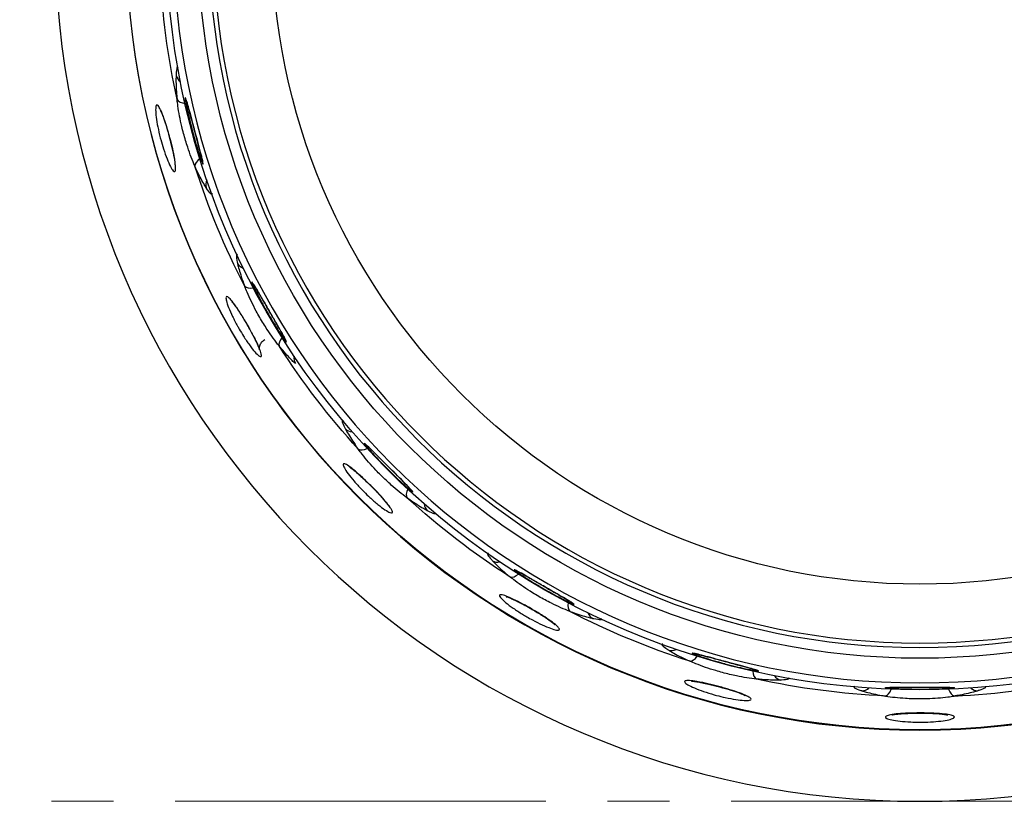
# Model space of a CAD drawing. Units: millimetres. Extents: x -1485 to 0, y 0 to 1050.
# Drawn here: x -968 to -952, y 435 to 448 of the extents above; entities that cross this region are included whole.
import ezdxf

# ---------------------------------------------------------------- set-up
doc = ezdxf.new("R2010")
doc.units = ezdxf.units.MM
doc.header["$LTSCALE"] = 5
doc.linetypes.add('CENTER', pattern=[9, 6, -1, 1, -1])
doc.layers.get('0').update_dxf_attribs({"lineweight": 25})
doc.layers.add('1', color=4, linetype='Continuous', lineweight=15)

msp = doc.modelspace()

# ---------------------------------------------------------------- linework, layer by layer
at = {"linetype": 'Continuous'}
for p, q in [((-963.27926, 442.61668), (-963.27748, 442.61307)), ((-961.24413, 440.18334), (-961.23922, 440.1775)), ((-955.66205, 437.26375), (-955.65508, 437.26138))]:
    msp.add_line(p, q, dxfattribs=at)
at = {"linetype": 'Continuous', "extrusion": (0, 0, -1)}
for radius in [14, 12.84719, 12.08387, 11.51138, 11.43905]:
    msp.add_circle((953.0063, 449.13819), radius, dxfattribs=at)
at = {"linetype": 'Continuous'}
for radius in [12.84313, 12.84139, 12.19663, 11.68494, 10.48682]:
    msp.add_circle((-953.0063, 449.13819), radius, dxfattribs=at)
at = {"linetype": 'Continuous', "extrusion": (0, 0, -1)}
for start, end in [(347.591605, 357.408395), (332.591605, 342.408395), (317.591605, 327.408395), (302.591605, 312.408395), (287.591605, 297.408395), (272.591605, 282.408395)]:
    msp.add_arc((953.0063, 449.13819), 12.30913, start, end, dxfattribs=at)
at = {"linetype": 'Continuous'}
msp.add_arc((-953.0063, 449.13819), 12.30913, 272.591605, 282.408395, dxfattribs=at)
for centre, major_axis, ratio, start_param, end_param in [((-964.84987, 446.91876), (0.19976, -0.00983), 0.86742376, 3.4102336, 4.08812677), ((-964.83589, 446.53547), (0.19893, 0.02066), 0.51683513, 3.35788213, 4.33656472), ((-964.55238, 445.47742), (0.18261, 0.08157), 0.51683513, 1.94662059, 2.92530318), ((-964.37285, 445.13849), (0.16808, 0.10839), 0.86742376, 2.19505854, 2.87295171), ((-963.87188, 443.92904), (0.1955, 0.04221), 0.86742376, 3.4102336, 4.08812677), ((-963.75917, 443.56243), (0.1868, 0.07144), 0.51683513, 3.35788213, 4.33656472), ((-963.21148, 442.61381), (0.15527, 0.12606), 0.51683513, 1.94662059, 2.92530318), ((-962.95034, 442.3329), (0.1343, 0.1482), 0.86742376, 2.19505854, 2.87295171), ((-962.15342, 441.29432), (0.17791, 0.09137), 0.86742376, 3.4102336, 4.08812677), ((-961.94966, 440.96937), (0.16195, 0.11736), 0.51683513, 3.35788213, 4.33656472), ((-961.17511, 440.19483), (0.11736, 0.16195), 0.51683513, 1.94662059, 2.92530318), ((-960.85017, 439.99107), (0.09137, 0.17791), 0.86742376, 2.19505854, 2.87295171), ((-959.81159, 439.19415), (0.1482, 0.1343), 0.86742376, 3.4102336, 4.08812677), ((-959.53068, 438.93301), (0.12606, 0.15527), 0.51683513, 3.35788213, 4.33656472), ((-958.58206, 438.38532), (0.07144, 0.1868), 0.51683513, 1.94662059, 2.92530318), ((-958.21544, 438.27261), (0.04221, 0.1955), 0.86742376, 2.19505854, 2.87295171), ((-957.006, 437.77164), (0.10839, 0.16808), 0.86742376, 3.4102336, 4.08812677), ((-956.66707, 437.5921), (0.08157, 0.18261), 0.51683513, 3.35788213, 4.33656472), ((-955.60902, 437.3086), (0.02066, 0.19893), 0.51683513, 1.94662059, 2.92530318), ((-955.22573, 437.29462), (-0.00983, 0.19976), 0.86742376, 2.19505854, 2.87295171), ((-953.92783, 437.12375), (0.06119, 0.19041), 0.86742376, 3.4102336, 4.08812677), ((-953.55398, 437.03805), (0.03153, 0.1975), 0.51683513, 3.35788213, 4.33656472), ((-952.45861, 437.03805), (-0.03153, 0.1975), 0.51683513, 1.94662059, 2.92530318), ((-952.08476, 437.12375), (-0.06119, 0.19041), 0.86742376, 2.19505854, 2.87295171)]:
    msp.add_ellipse(centre, major_axis=major_axis, ratio=ratio, start_param=start_param, end_param=end_param, dxfattribs=at)
for points, knots in [([(-965.00872, 447.00985), (-965.01694, 447.02909), (-965.02454, 447.02773), (-965.03652, 446.98663), (-965.04125, 446.95042), (-965.04419, 446.89478), (-965.04447, 446.88861), (-965.04473, 446.88225)], [0, 0, 0, 0, 0.49930389, 0.49930389, 0.94685626, 0.94685626, 1, 1, 1, 1]), ([(-965.04473, 446.88225), (-965.04559, 446.86039), (-965.04608, 446.83623), (-965.04618, 446.73732), (-965.04253, 446.64756), (-965.0318, 446.53066), (-965.02994, 446.51209), (-965.02789, 446.49323)], [0, 0, 0, 0, 0.23196558, 0.23196558, 0.88166003, 0.88166003, 1, 1, 1, 1]), ([(-965.14859, 445.88465), (-965.14127, 445.85735), (-965.13414, 445.82989), (-965.11236, 445.74317), (-965.09864, 445.68403), (-965.07616, 445.57635), (-965.06709, 445.52632), (-965.05507, 445.44202), (-965.05196, 445.40658), (-965.05233, 445.35448), (-965.05592, 445.33736), (-965.06942, 445.32421), (-965.07951, 445.32796), (-965.10467, 445.35549), (-965.12012, 445.37976), (-965.15386, 445.44526), (-965.17263, 445.48744), (-965.21037, 445.58333), (-965.22985, 445.63831), (-965.26366, 445.74414), (-965.27865, 445.79525), (-965.29479, 445.8555), (-965.29725, 445.86485), (-965.31512, 445.93388), (-965.32897, 445.99428), (-965.35149, 446.10742), (-965.36041, 446.1616), (-965.3722, 446.25532), (-965.37527, 446.29619), (-965.37556, 446.35958), (-965.37275, 446.38286), (-965.36186, 446.40851), (-965.35359, 446.41109), (-965.33279, 446.3952), (-965.31997, 446.37647), (-965.29153, 446.32075), (-965.27551, 446.28304), (-965.24887, 446.21203), (-965.23852, 446.18267), (-965.21086, 446.09995), (-965.19303, 446.04226), (-965.16666, 445.95087), (-965.15745, 445.91774), (-965.14859, 445.88465)], [0, 0, 0, 0, 0.02405294, 0.02405294, 0.07748755, 0.07748755, 0.13081992, 0.13081992, 0.18407209, 0.18407209, 0.23810741, 0.23810741, 0.29210197, 0.29210197, 0.34639626, 0.34639626, 0.40081179, 0.40081179, 0.45493154, 0.45493154, 0.50008518, 0.50008518, 0.50828036, 0.50828036, 0.5613574, 0.5613574, 0.61510394, 0.61510394, 0.66863207, 0.66863207, 0.72247072, 0.72247072, 0.77664248, 0.77664248, 0.83086146, 0.83086146, 0.88492293, 0.88492293, 0.91711304, 0.91711304, 0.97084953, 0.97084953, 1, 1, 1, 1]), ([(-964.73979, 445.418), (-964.78049, 445.50944), (-964.82062, 445.61321), (-964.88074, 445.79375), (-964.9034, 445.86928), (-964.93373, 445.98248), (-964.94325, 446.02022), (-964.97902, 446.17129), (-965.00056, 446.28547), (-965.02021, 446.42585), (-965.0244, 446.46005), (-965.02789, 446.49323)], [0, 0, 0, 0, 0.30013105, 0.30013105, 0.50027919, 0.50027919, 0.59909956, 0.59909956, 0.90119878, 0.90119878, 1, 1, 1, 1]), ([(-964.74558, 445.99272), (-964.73494, 445.95299), (-964.72424, 445.91308), (-964.69807, 445.81544), (-964.68266, 445.75795), (-964.65544, 445.65537), (-964.64325, 445.60883), (-964.62406, 445.53296), (-964.61679, 445.50253), (-964.60843, 445.46178), (-964.60722, 445.45086), (-964.61106, 445.44977), (-964.61616, 445.45958), (-964.63176, 445.49826), (-964.64248, 445.52772), (-964.66765, 445.60185), (-964.68244, 445.64757), (-964.71366, 445.7488), (-964.73052, 445.80571), (-964.75815, 445.90318), (-964.76924, 445.94339), (-964.78547, 446.00395), (-964.7909, 446.02451), (-964.81185, 446.10509), (-964.82673, 446.1651), (-964.85259, 446.27456), (-964.86396, 446.32556), (-964.87877, 446.39625), (-964.88369, 446.42102), (-964.89384, 446.47539), (-964.89775, 446.50037), (-964.90056, 446.52941), (-964.8995, 446.53392), (-964.89269, 446.52216), (-964.88683, 446.5057), (-964.87102, 446.45448), (-964.86084, 446.41895), (-964.83732, 446.33417), (-964.82364, 446.2837), (-964.79442, 446.17509), (-964.77846, 446.11545), (-964.75681, 446.03463), (-964.75119, 446.01363), (-964.74558, 445.99272)], [0, 0, 0, 0, 0.03517843, 0.03517843, 0.08911085, 0.08911085, 0.14285288, 0.14285288, 0.19641777, 0.19641777, 0.24989401, 0.24989401, 0.3033678, 0.3033678, 0.35700072, 0.35700072, 0.41071068, 0.41071068, 0.4645401, 0.4645401, 0.50005543, 0.50005543, 0.51815853, 0.51815853, 0.57217035, 0.57217035, 0.62582688, 0.62582688, 0.65967632, 0.65967632, 0.71322396, 0.71322396, 0.76663451, 0.76663451, 0.82008002, 0.82008002, 0.87369176, 0.87369176, 0.92750692, 0.92750692, 0.9814912, 0.9814912, 1, 1, 1, 1]), ([(-964.88284, 446.48856), (-964.88285, 446.48857), (-964.88168, 446.48552), (-964.87481, 446.46488), (-964.85684, 446.40385), (-964.8241, 446.28486), (-964.78369, 446.13415), (-964.75601, 446.03093), (-964.74479, 445.98898)], [0, 0, 0, 0, 0.04380782, 0.14697917, 0.3231846, 0.55909066, 0.82740246, 1, 1, 1, 1]), ([(-965.29718, 446.31296), (-965.29719, 446.31297), (-965.29701, 446.31273), (-965.29219, 446.30496), (-965.27523, 446.26983), (-965.25113, 446.2092), (-965.23315, 446.15772), (-965.22548, 446.13487)], [0, 0, 0, 0, 0.01610535, 0.18263893, 0.4303379, 0.76814394, 1, 1, 1, 1]), ([(-964.74479, 445.98898), (-964.73792, 445.96335), (-964.71347, 445.87205), (-964.6725, 445.71928), (-964.63608, 445.58036), (-964.61946, 445.51097), (-964.61653, 445.49485), (-964.61653, 445.49477), (-964.61653, 445.49477)], [0, 0, 0, 0, 0.10843911, 0.39397022, 0.67546867, 0.88310236, 0.99891346, 1, 1, 1, 1]), ([(-965.15396, 445.8934), (-965.14822, 445.87334), (-965.12588, 445.79289), (-965.09596, 445.66214), (-965.07454, 445.55221), (-965.07045, 445.51729), (-965.06989, 445.51177)], [0, 0, 0, 0, 0.13870866, 0.5614277, 0.92598695, 1, 1, 1, 1]), ([(-965.06989, 445.51177), (-965.06689, 445.48971), (-965.06297, 445.45895), (-965.06298, 445.44112), (-965.06313, 445.43954), (-965.06313, 445.43954)], [0, 0, 0, 0, 0.49401297, 0.90259819, 1, 1, 1, 1]), ([(-964.55985, 445.07268), (-964.57153, 445.09118), (-964.58404, 445.11186), (-964.63358, 445.19747), (-964.6753, 445.27703), (-964.72445, 445.38363), (-964.73213, 445.40064), (-964.73979, 445.418)], [0, 0, 0, 0, 0.23196558, 0.23196558, 0.88166003, 0.88166003, 1, 1, 1, 1]), ([(-964.46487, 444.98018), (-964.46238, 444.95941), (-964.46963, 444.95678), (-964.50056, 444.98639), (-964.52276, 445.01538), (-964.55312, 445.0621), (-964.55646, 445.0673), (-964.55985, 445.07268)], [0, 0, 0, 0, 0.49930389, 0.49930389, 0.94685626, 0.94685626, 1, 1, 1, 1]), ([(-964.04889, 443.97591), (-964.06181, 443.99237), (-964.0688, 443.98909), (-964.06973, 443.94629), (-964.06494, 443.91009), (-964.05337, 443.85558), (-964.05205, 443.84955), (-964.05064, 443.84334)], [0, 0, 0, 0, 0.49930389, 0.49930389, 0.94685626, 0.94685626, 1, 1, 1, 1]), ([(-964.05064, 443.84334), (-964.04582, 443.822), (-964.04005, 443.79854), (-964.01454, 443.70297), (-963.98778, 443.61722), (-963.94716, 443.50708), (-963.94056, 443.48963), (-963.9337, 443.47193)], [0, 0, 0, 0, 0.23196558, 0.23196558, 0.88166003, 0.88166003, 1, 1, 1, 1]), ([(-963.53145, 443.06151), (-963.51464, 443.03241), (-963.49778, 443.00321), (-963.45049, 442.92132), (-963.42026, 442.86898), (-963.36607, 442.77472), (-963.34136, 442.7315), (-963.30114, 442.65989), (-963.28505, 442.63048), (-963.2639, 442.58927), (-963.25854, 442.57687), (-963.25929, 442.57052), (-963.2654, 442.57648), (-963.288, 442.60568), (-963.30482, 442.62937), (-963.34635, 442.69096), (-963.37165, 442.72974), (-963.42681, 442.81695), (-963.45742, 442.8666), (-963.51277, 442.95878), (-963.53782, 443.0013), (-963.56913, 443.05555), (-963.57596, 443.06743), (-963.61367, 443.13348), (-963.64404, 443.18808), (-963.69873, 443.289), (-963.72382, 443.33672), (-963.7579, 443.40355), (-963.76964, 443.42712), (-963.79519, 443.47987), (-963.8066, 443.50505), (-963.81919, 443.53666), (-963.82056, 443.54358), (-963.81329, 443.53843), (-963.80455, 443.52627), (-963.77818, 443.48497), (-963.76015, 443.4552), (-963.71722, 443.38262), (-963.69169, 443.33878), (-963.63646, 443.24346), (-963.606, 443.19066), (-963.56069, 443.11217), (-963.54605, 443.0868), (-963.53145, 443.06151)], [0, 0, 0, 0, 0.02870811, 0.02870811, 0.08265601, 0.08265601, 0.13641985, 0.13641985, 0.18999896, 0.18999896, 0.24347523, 0.24347523, 0.29693261, 0.29693261, 0.35053778, 0.35053778, 0.40423248, 0.40423248, 0.45804364, 0.45804364, 0.50006109, 0.50006109, 0.51172624, 0.51172624, 0.56573581, 0.56573581, 0.61962108, 0.61962108, 0.65329991, 0.65329991, 0.70687049, 0.70687049, 0.76028598, 0.76028598, 0.81371596, 0.81371596, 0.86730072, 0.86730072, 0.92108807, 0.92108807, 0.97505538, 0.97505538, 1, 1, 1, 1]), ([(-963.37712, 442.50791), (-963.4401, 442.5857), (-963.50573, 442.67555), (-963.61052, 442.83438), (-963.65196, 442.90147), (-963.71055, 443.00296), (-963.72952, 443.03695), (-963.80317, 443.17361), (-963.85352, 443.27833), (-963.90884, 443.40884), (-963.92174, 443.44079), (-963.9337, 443.47193)], [0, 0, 0, 0, 0.30013105, 0.30013105, 0.50027919, 0.50027919, 0.59909956, 0.59909956, 0.90119878, 0.90119878, 1, 1, 1, 1]), ([(-963.79234, 443.5049), (-963.79234, 443.50491), (-963.79119, 443.50334), (-963.78191, 443.48952), (-963.75321, 443.44301), (-963.69649, 443.34676), (-963.61949, 443.2136), (-963.56381, 443.11723), (-963.53887, 443.07395)], [0, 0, 0, 0, 0.03189377, 0.12758454, 0.29414968, 0.52637909, 0.79786605, 1, 1, 1, 1]), ([(-963.8928, 442.85291), (-963.87393, 442.82022), (-963.85532, 442.78721), (-963.80821, 442.70147), (-963.78048, 442.64869), (-963.73299, 442.55286), (-963.71257, 442.50849), (-963.68217, 442.43436), (-963.67167, 442.40345), (-963.66169, 442.35777), (-963.66238, 442.3428), (-963.67519, 442.33164), (-963.68748, 442.33527), (-963.72174, 442.36038), (-963.74424, 442.38231), (-963.79586, 442.44128), (-963.82572, 442.47917), (-963.88801, 442.56526), (-963.92128, 442.61459), (-963.97673, 442.70247), (-963.99962, 442.7404), (-964.0308, 442.7944), (-964.03987, 442.8104), (-964.07858, 442.88004), (-964.10682, 442.93438), (-964.15599, 443.03628), (-964.17751, 443.08513), (-964.21071, 443.16956), (-964.22288, 443.20635), (-964.23675, 443.2632), (-964.23857, 443.28395), (-964.23176, 443.30639), (-964.22297, 443.30829), (-964.19607, 443.29299), (-964.17757, 443.27558), (-964.13352, 443.22437), (-964.10736, 443.18992), (-964.06184, 443.12493), (-964.04356, 443.09777), (-963.99437, 443.02222), (-963.96201, 442.97007), (-963.91774, 442.89577), (-963.90517, 442.87434), (-963.8928, 442.85291)], [0, 0, 0, 0, 0.03213717, 0.03213717, 0.08555845, 0.08555845, 0.13888884, 0.13888884, 0.19157412, 0.19157412, 0.24564594, 0.24564594, 0.29969676, 0.29969676, 0.35403563, 0.35403563, 0.40844136, 0.40844136, 0.4624965, 0.4624965, 0.50006076, 0.50006076, 0.51565414, 0.51565414, 0.56869955, 0.56869955, 0.62251712, 0.62251712, 0.67611498, 0.67611498, 0.73002129, 0.73002129, 0.78422302, 0.78422302, 0.8384347, 0.8384347, 0.89247284, 0.89247284, 0.92522057, 0.92522057, 0.9789371, 0.9789371, 1, 1, 1, 1]), ([(-964.14728, 443.22822), (-964.14728, 443.22822), (-964.14692, 443.22793), (-964.13977, 443.22112), (-964.11406, 443.19126), (-964.07135, 443.13371), (-964.03645, 443.08189), (-964.01901, 443.05521)], [0, 0, 0, 0, 0.02103132, 0.17501293, 0.40601036, 0.72563887, 1, 1, 1, 1]), ([(-963.53887, 443.07395), (-963.5289, 443.05669), (-963.48494, 442.98054), (-963.40666, 442.84502), (-963.32979, 442.71094), (-963.28971, 442.63773), (-963.28098, 442.62043), (-963.27926, 442.61668)], [0, 0, 0, 0, 0.08368202, 0.37337359, 0.66025957, 0.88788574, 1, 1, 1, 1]), ([(-963.89359, 442.84831), (-963.88031, 442.82597), (-963.83593, 442.74971), (-963.77215, 442.62793), (-963.72064, 442.51809), (-963.699, 442.46085), (-963.69416, 442.44194), (-963.69578, 442.4476), (-963.697, 442.47111), (-963.69003, 442.51418), (-963.66254, 442.56941), (-963.62935, 442.59853), (-963.60856, 442.61192)], [0, 0, 0, 0, 0.08331306, 0.2892136, 0.46250922, 0.59288813, 0.67209382, 0.7311425, 0.78291409, 0.8423466, 0.91907576, 1, 1, 1, 1]), ([(-963.11395, 442.22093), (-963.13001, 442.23577), (-963.14745, 442.25251), (-963.21745, 442.32239), (-963.27834, 442.38843), (-963.35341, 442.47868), (-963.36523, 442.49312), (-963.37712, 442.50791)], [0, 0, 0, 0, 0.23196558, 0.23196558, 0.88166003, 0.88166003, 1, 1, 1, 1]), ([(-962.33653, 441.29378), (-962.35327, 441.30633), (-962.35917, 441.30136), (-962.34899, 441.25977), (-962.33499, 441.22605), (-962.30971, 441.17639), (-962.30687, 441.17091), (-962.30391, 441.16527)], [0, 0, 0, 0, 0.49930389, 0.49930389, 0.94685626, 0.94685626, 1, 1, 1, 1]), ([(-962.30391, 441.16527), (-962.29373, 441.14591), (-962.28208, 441.12474), (-962.2327, 441.03903), (-962.18466, 440.96313), (-962.11692, 440.86725), (-962.10603, 440.8521), (-962.09482, 440.83679)], [0, 0, 0, 0, 0.23196558, 0.23196558, 0.88166003, 0.88166003, 1, 1, 1, 1]), ([(-961.3077, 440.04967), (-961.38867, 440.1085), (-961.47531, 440.1783), (-961.61764, 440.3046), (-961.67503, 440.35868), (-961.7579, 440.44155), (-961.78502, 440.46947), (-961.89153, 440.58241), (-961.96727, 440.67053), (-962.05447, 440.78228), (-962.07521, 440.8098), (-962.09482, 440.83679)], [0, 0, 0, 0, 0.30013105, 0.30013105, 0.50027919, 0.50027919, 0.59909956, 0.59909956, 0.90119878, 0.90119878, 1, 1, 1, 1]), ([(-961.6001, 440.54451), (-961.56308, 440.50749), (-961.52576, 440.47019), (-961.44777, 440.39219), (-961.40681, 440.3512), (-961.33498, 440.27885), (-961.30309, 440.24647), (-961.25298, 440.1945), (-961.23403, 440.17415), (-961.21174, 440.14797), (-961.20807, 440.14175), (-961.2148, 440.14361), (-961.22047, 440.14721), (-961.24262, 440.1637), (-961.26396, 440.18121), (-961.3183, 440.22818), (-961.35208, 440.25834), (-961.42698, 440.32717), (-961.46913, 440.36682), (-961.54918, 440.44394), (-961.58757, 440.48161), (-961.63188, 440.52591), (-961.63852, 440.53258), (-961.68909, 440.58348), (-961.73276, 440.62844), (-961.80487, 440.7043), (-961.83528, 440.73693), (-961.89561, 440.80292), (-961.92455, 440.83554), (-961.96898, 440.88737), (-961.9851, 440.90729), (-962.00247, 440.93149), (-962.00403, 440.93615), (-961.99262, 440.92978), (-961.9795, 440.91865), (-961.94052, 440.88254), (-961.91409, 440.85703), (-961.8516, 440.79565), (-961.81463, 440.75891), (-961.7673, 440.71167), (-961.75949, 440.70388), (-961.71064, 440.65509), (-961.66631, 440.61073), (-961.61479, 440.5592), (-961.60741, 440.55182), (-961.6001, 440.54451)], [0, 0, 0, 0, 0.04492962, 0.04492962, 0.09884295, 0.09884295, 0.15256194, 0.15256194, 0.20607918, 0.20607918, 0.25948305, 0.25948305, 0.29278086, 0.29278086, 0.34639419, 0.34639419, 0.40019947, 0.40019947, 0.45418033, 0.45418033, 0.49997398, 0.49997398, 0.50798522, 0.50798522, 0.56187989, 0.56187989, 0.60517933, 0.60517933, 0.65885731, 0.65885731, 0.71250115, 0.71250115, 0.76594324, 0.76594324, 0.81942818, 0.81942818, 0.87303604, 0.87303604, 0.9268371, 0.9268371, 0.93712398, 0.93712398, 0.9911175, 0.9911175, 1, 1, 1, 1]), ([(-961.96686, 440.90527), (-961.96685, 440.90525), (-961.96417, 440.90308), (-961.94743, 440.88818), (-961.90063, 440.84359), (-961.82826, 440.77211), (-961.77138, 440.71545), (-961.74914, 440.69322)], [0, 0, 0, 0, 0.06387468, 0.21296079, 0.46644336, 0.80424934, 1, 1, 1, 1]), ([(-961.89507, 440.24941), (-961.89496, 440.2493), (-961.89484, 440.24918), (-961.85073, 440.20506), (-961.80692, 440.15971), (-961.72693, 440.07369), (-961.68966, 440.03185), (-961.62681, 439.95709), (-961.60038, 439.92314), (-961.56935, 439.87808), (-961.56007, 439.86291), (-961.54325, 439.82961), (-961.54049, 439.81538), (-961.55084, 439.80209), (-961.56409, 439.80283), (-961.60447, 439.81904), (-961.63224, 439.8348), (-961.69798, 439.87913), (-961.73687, 439.90834), (-961.81966, 439.97593), (-961.86465, 440.01519), (-961.93976, 440.08484), (-961.97039, 440.11434), (-962.01448, 440.15843), (-962.02858, 440.17278), (-962.08505, 440.23129), (-962.1262, 440.27642), (-962.19963, 440.36189), (-962.23277, 440.40333), (-962.28605, 440.47582), (-962.30696, 440.50789), (-962.3343, 440.55852), (-962.34101, 440.57769), (-962.33941, 440.60028), (-962.33099, 440.60394), (-962.30027, 440.59525), (-962.27752, 440.58278), (-962.22108, 440.54393), (-962.18661, 440.51706), (-962.11154, 440.45385), (-962.07006, 440.41689), (-961.98443, 440.33724), (-961.93907, 440.29341), (-961.89507, 440.24941)], [0, 0, 0, 0, 0.00014169, 0.00014169, 0.05362538, 0.05362538, 0.10698287, 0.10698287, 0.16028875, 0.16028875, 0.19300867, 0.19300867, 0.24706806, 0.24706806, 0.30111043, 0.30111043, 0.35543788, 0.35543788, 0.40982103, 0.40982103, 0.46384326, 0.46384326, 0.49989355, 0.49989355, 0.51695129, 0.51695129, 0.56997234, 0.56997234, 0.6237844, 0.6237844, 0.67737681, 0.67737681, 0.73127666, 0.73127666, 0.78546409, 0.78546409, 0.83965433, 0.83965433, 0.89366829, 0.89366829, 0.946512, 0.946512, 1, 1, 1, 1]), ([(-962.23807, 440.54611), (-962.23807, 440.54611), (-962.23445, 440.54429), (-962.21379, 440.53137), (-962.16319, 440.49351), (-962.09382, 440.43463), (-962.04219, 440.38767), (-962.02168, 440.36862)], [0, 0, 0, 0, 0.08479969, 0.24834979, 0.49046172, 0.80720796, 1, 1, 1, 1]), ([(-961.65071, 440.59483), (-961.64981, 440.59394), (-961.60231, 440.54645), (-961.50059, 440.44476), (-961.36661, 440.31053), (-961.28388, 440.22668), (-961.24692, 440.18652), (-961.24429, 440.18351), (-961.24413, 440.18334)], [0, 0, 0, 0, 0.00526912, 0.27947363, 0.55560187, 0.82591957, 0.98741269, 1, 1, 1, 1]), ([(-962.02168, 440.36862), (-961.98804, 440.3373), (-961.91088, 440.26339), (-961.78847, 440.13807), (-961.69333, 440.03266), (-961.65774, 439.98774), (-961.64844, 439.97539)], [0, 0, 0, 0, 0.23754842, 0.55203852, 0.86742511, 1, 1, 1, 1]), ([(-960.97922, 439.84058), (-960.99858, 439.85076), (-961.01975, 439.86241), (-961.10546, 439.91179), (-961.18136, 439.95982), (-961.27723, 440.02757), (-961.29239, 440.03846), (-961.3077, 440.04967)], [0, 0, 0, 0, 0.23196558, 0.23196558, 0.88166003, 0.88166003, 1, 1, 1, 1]), ([(-961.64844, 439.97539), (-961.63769, 439.9623), (-961.61568, 439.93488), (-961.60155, 439.91251), (-961.59855, 439.9067), (-961.59847, 439.9066)], [0, 0, 0, 0, 0.31780434, 0.7742312, 1, 1, 1, 1]), ([(-960.85071, 439.80796), (-960.83816, 439.79122), (-960.84313, 439.78531), (-960.88472, 439.79549), (-960.91844, 439.8095), (-960.9681, 439.83478), (-960.97358, 439.83762), (-960.97922, 439.84058)], [0, 0, 0, 0, 0.49930389, 0.49930389, 0.94685626, 0.94685626, 1, 1, 1, 1]), ([(-959.98833, 439.14623), (-960.00774, 439.15402), (-960.01216, 439.14769), (-959.99156, 439.11015), (-959.96931, 439.08121), (-959.93204, 439.03978), (-959.92788, 439.03522), (-959.92356, 439.03054)], [0, 0, 0, 0, 0.49930389, 0.49930389, 0.94685626, 0.94685626, 1, 1, 1, 1]), ([(-959.92356, 439.03054), (-959.90871, 439.01447), (-959.89198, 438.99704), (-959.8221, 438.92703), (-959.75606, 438.86615), (-959.66581, 438.79108), (-959.65136, 438.77926), (-959.63657, 438.76737)], [0, 0, 0, 0, 0.23196558, 0.23196558, 0.88166003, 0.88166003, 1, 1, 1, 1]), ([(-959.08306, 438.61309), (-959.04005, 438.58826), (-958.99673, 438.56326), (-958.90306, 438.50918), (-958.85254, 438.47999), (-958.76351, 438.4282), (-958.72375, 438.40487), (-958.66059, 438.36694), (-958.63627, 438.3518), (-958.60642, 438.33146), (-958.60044, 438.32597), (-958.60613, 438.32533), (-958.61203, 438.32707), (-958.63644, 438.33657), (-958.66084, 438.34754), (-958.72419, 438.37809), (-958.76406, 438.39812), (-958.85331, 438.44463), (-958.90396, 438.47177), (-959.00311, 438.52645), (-959.05236, 438.55424), (-959.10661, 438.58555), (-959.11241, 438.58891), (-959.17217, 438.6236), (-959.22619, 438.65577), (-959.31816, 438.71191), (-959.35824, 438.73694), (-959.43539, 438.78622), (-959.47178, 438.81024), (-959.52811, 438.8488), (-959.54884, 438.86387), (-959.57189, 438.88274), (-959.57459, 438.88685), (-959.56193, 438.88365), (-959.54637, 438.87629), (-959.49937, 438.8515), (-959.46724, 438.8337), (-959.39099, 438.79059), (-959.34578, 438.76466), (-959.28993, 438.7325), (-959.28254, 438.72824), (-959.22524, 438.69521), (-959.17113, 438.66394), (-959.10575, 438.62619), (-959.09437, 438.61962), (-959.08306, 438.61309)], [0, 0, 0, 0, 0.04258076, 0.04258076, 0.09649827, 0.09649827, 0.15022371, 0.15022371, 0.2037458, 0.2037458, 0.2571488, 0.2571488, 0.29043848, 0.29043848, 0.34404243, 0.34404243, 0.39783604, 0.39783604, 0.45180977, 0.45180977, 0.49995554, 0.49995554, 0.50566283, 0.50566283, 0.55956048, 0.55956048, 0.6051994, 0.6051994, 0.65887455, 0.65887455, 0.71251557, 0.71251557, 0.76595486, 0.76595486, 0.81943699, 0.81943699, 0.87304203, 0.87304203, 0.92684027, 0.92684027, 0.93482368, 0.93482368, 0.98881015, 0.98881015, 1, 1, 1, 1]), ([(-958.67255, 438.21079), (-958.76599, 438.24666), (-958.86775, 438.29166), (-959.03792, 438.37682), (-959.10735, 438.4142), (-959.20884, 438.4728), (-959.24226, 438.49275), (-959.37437, 438.57428), (-959.47034, 438.63979), (-959.5835, 438.72516), (-959.61065, 438.74638), (-959.63657, 438.76737)], [0, 0, 0, 0, 0.30013105, 0.30013105, 0.50027919, 0.50027919, 0.59909956, 0.59909956, 0.90119878, 0.90119878, 1, 1, 1, 1]), ([(-959.5307, 438.86663), (-959.53067, 438.86662), (-959.52616, 438.86458), (-959.50151, 438.852), (-959.43737, 438.81669), (-959.35062, 438.76714), (-959.28842, 438.73137), (-959.27187, 438.72182)], [0, 0, 0, 0, 0.08344711, 0.2497493, 0.52177609, 0.87744364, 1, 1, 1, 1]), ([(-959.05978, 438.59941), (-959.02953, 438.58197), (-958.94119, 438.53094), (-958.80347, 438.4514), (-958.69488, 438.38742), (-958.64861, 438.35856), (-958.63975, 438.35222), (-958.63963, 438.35217)], [0, 0, 0, 0, 0.14618541, 0.44187498, 0.73164667, 0.91231212, 1, 1, 1, 1]), ([(-959.29155, 438.25167), (-959.28426, 438.24746), (-959.27691, 438.24319), (-959.21592, 438.2076), (-959.16248, 438.17516), (-959.06494, 438.11328), (-959.01949, 438.08298), (-958.94277, 438.02833), (-958.91045, 438.00324), (-958.87233, 437.96932), (-958.86086, 437.95773), (-958.83986, 437.93179), (-958.83608, 437.92006), (-958.84764, 437.90722), (-958.86314, 437.90594), (-958.91096, 437.91394), (-958.94402, 437.92338), (-959.02261, 437.9518), (-959.06923, 437.97117), (-959.16879, 438.0171), (-959.22305, 438.04424), (-959.30681, 438.08929), (-959.33659, 438.1059), (-959.39054, 438.13704), (-959.41498, 438.15156), (-959.4909, 438.19797), (-959.54137, 438.23085), (-959.63194, 438.29386), (-959.6731, 438.32479), (-959.73968, 438.37952), (-959.76608, 438.4041), (-959.80111, 438.4436), (-959.81012, 438.45901), (-959.80956, 438.47834), (-959.79987, 438.48247), (-959.76329, 438.47894), (-959.73587, 438.47124), (-959.66804, 438.44575), (-959.62701, 438.42786), (-959.53589, 438.38438), (-959.48442, 438.3581), (-959.38598, 438.30525), (-959.33835, 438.27869), (-959.29155, 438.25167)], [0, 0, 0, 0, 0.00720345, 0.00720345, 0.06068028, 0.06068028, 0.11403662, 0.11403662, 0.16735762, 0.16735762, 0.20012684, 0.20012684, 0.25422483, 0.25422483, 0.3083249, 0.3083249, 0.36269404, 0.36269404, 0.41706418, 0.41706418, 0.47102567, 0.47102567, 0.49992952, 0.49992952, 0.52402843, 0.52402843, 0.57703517, 0.57703517, 0.63091826, 0.63091826, 0.68458267, 0.68458267, 0.73854808, 0.73854808, 0.79276325, 0.79276325, 0.84694847, 0.84694847, 0.89996096, 0.89996096, 0.95375628, 0.95375628, 1, 1, 1, 1]), ([(-959.69981, 438.44955), (-959.69986, 438.44955), (-959.69497, 438.44853), (-959.66924, 438.44043), (-959.62146, 438.421), (-959.58091, 438.40231), (-959.5643, 438.39443)], [0, 0, 0, 0, 0.14433333, 0.39507426, 0.77167081, 1, 1, 1, 1]), ([(-959.32712, 438.26899), (-959.31792, 438.26398), (-959.25472, 438.2292), (-959.13718, 438.15722), (-959.02446, 438.08347), (-958.98403, 438.05263), (-958.97451, 438.045)], [0, 0, 0, 0, 0.06738237, 0.46458362, 0.8587386, 1, 1, 1, 1]), ([(-958.30115, 438.09384), (-958.32248, 438.09866), (-958.34595, 438.10444), (-958.44151, 438.12995), (-958.52727, 438.15671), (-958.63741, 438.19733), (-958.65486, 438.20393), (-958.67255, 438.21079)], [0, 0, 0, 0, 0.23196558, 0.23196558, 0.88166003, 0.88166003, 1, 1, 1, 1]), ([(-958.16857, 438.09559), (-958.15212, 438.08267), (-958.15539, 438.07568), (-958.1982, 438.07475), (-958.23439, 438.07955), (-958.2889, 438.09112), (-958.29494, 438.09244), (-958.30115, 438.09384)], [0, 0, 0, 0, 0.49930389, 0.49930389, 0.94685626, 0.94685626, 1, 1, 1, 1]), ([(-958.97451, 438.045), (-958.96047, 438.03471), (-958.93492, 438.01553), (-958.9192, 438.00053), (-958.91632, 437.99721), (-958.9163, 437.99722)], [0, 0, 0, 0, 0.36414538, 0.8078099, 1, 1, 1, 1]), ([(-957.16431, 437.67961), (-957.18508, 437.68211), (-957.18771, 437.67485), (-957.1581, 437.64393), (-957.12911, 437.62173), (-957.08239, 437.59136), (-957.07719, 437.58803), (-957.0718, 437.58463)], [0, 0, 0, 0, 0.49930389, 0.49930389, 0.94685626, 0.94685626, 1, 1, 1, 1]), ([(-957.0718, 437.58463), (-957.05331, 437.57295), (-957.03263, 437.56045), (-956.94702, 437.51091), (-956.86746, 437.46919), (-956.76086, 437.42004), (-956.74385, 437.41236), (-956.72649, 437.4047)], [0, 0, 0, 0, 0.23196558, 0.23196558, 0.88166003, 0.88166003, 1, 1, 1, 1]), ([(-956.15178, 437.39891), (-956.12843, 437.39265), (-956.10499, 437.38637), (-956.02189, 437.36412), (-955.9625, 437.34822), (-955.85464, 437.31918), (-955.80467, 437.30562), (-955.72107, 437.28238), (-955.68623, 437.27236), (-955.63648, 437.25688), (-955.62083, 437.2512), (-955.61072, 437.24477), (-955.61611, 437.24392), (-955.64682, 437.24713), (-955.67261, 437.25125), (-955.74056, 437.26405), (-955.78367, 437.27292), (-955.88086, 437.29442), (-955.93628, 437.30735), (-956.04774, 437.33479), (-956.1048, 437.34944), (-956.16519, 437.36563), (-956.16934, 437.36674), (-956.23387, 437.38413), (-956.29466, 437.40125), (-956.40677, 437.43415), (-956.45967, 437.45037), (-956.53449, 437.47429), (-956.56116, 437.4831), (-956.62076, 437.50342), (-956.64944, 437.51393), (-956.68648, 437.52906), (-956.69543, 437.5339), (-956.69268, 437.53723), (-956.68094, 437.53577), (-956.63869, 437.52694), (-956.60755, 437.51945), (-956.53044, 437.49989), (-956.48336, 437.48753), (-956.37991, 437.46005), (-956.3221, 437.44456), (-956.22653, 437.41894), (-956.18908, 437.4089), (-956.15178, 437.39891)], [0, 0, 0, 0, 0.02065708, 0.02065708, 0.07461585, 0.07461585, 0.12840074, 0.12840074, 0.18199355, 0.18199355, 0.23546644, 0.23546644, 0.28890014, 0.28890014, 0.34247738, 0.34247738, 0.3961473, 0.3961473, 0.44992993, 0.44992993, 0.50009142, 0.50009142, 0.50374641, 0.50374641, 0.55774404, 0.55774404, 0.61135051, 0.61135051, 0.64534332, 0.64534332, 0.69893846, 0.69893846, 0.75235785, 0.75235785, 0.80576557, 0.80576557, 0.85931197, 0.85931197, 0.91305806, 0.91305806, 0.96699602, 0.96699602, 1, 1, 1, 1]), ([(-956.64974, 437.52796), (-956.64974, 437.52796), (-956.6485, 437.52778), (-956.63523, 437.52524), (-956.58764, 437.51416), (-956.48729, 437.48842), (-956.34029, 437.44921), (-956.23027, 437.41977), (-956.17778, 437.40566)], [0, 0, 0, 0, 0.02361781, 0.11468886, 0.27216688, 0.5032292, 0.77665019, 1, 1, 1, 1]), ([(-955.65126, 437.1166), (-955.7508, 437.12706), (-955.86073, 437.14419), (-956.04715, 437.18241), (-956.12389, 437.20054), (-956.23708, 437.23087), (-956.27453, 437.2415), (-956.42324, 437.28605), (-956.53289, 437.3245), (-956.66429, 437.37767), (-956.69601, 437.39114), (-956.72649, 437.4047)], [0, 0, 0, 0, 0.30013105, 0.30013105, 0.50027919, 0.50027919, 0.59909956, 0.59909956, 0.90119878, 0.90119878, 1, 1, 1, 1]), ([(-956.17778, 437.40566), (-956.16287, 437.40167), (-956.08254, 437.38014), (-955.93323, 437.34017), (-955.77703, 437.29794), (-955.69022, 437.27296), (-955.66734, 437.2656), (-955.66205, 437.26375)], [0, 0, 0, 0, 0.06605091, 0.35812429, 0.64813463, 0.88687228, 1, 1, 1, 1]), ([(-955.13464, 437.13577), (-955.1154, 437.12754), (-955.11676, 437.11994), (-955.15786, 437.10797), (-955.19406, 437.10323), (-955.24971, 437.1003), (-955.25588, 437.10001), (-955.26224, 437.09976)], [0, 0, 0, 0, 0.49930389, 0.49930389, 0.94685626, 0.94685626, 1, 1, 1, 1]), ([(-956.25982, 436.9959), (-956.22869, 436.98755), (-956.19752, 436.97891), (-956.10816, 436.95324), (-956.05055, 436.93553), (-955.94733, 436.90123), (-955.90031, 436.88416), (-955.82375, 436.85289), (-955.79295, 436.83824), (-955.75019, 436.81238), (-955.73819, 436.80092), (-955.7356, 436.78312), (-955.74495, 436.77651), (-955.78335, 436.76904), (-955.81305, 436.76809), (-955.8883, 436.77221), (-955.93494, 436.77734), (-956.03794, 436.79316), (-956.09568, 436.80405), (-956.20174, 436.82746), (-956.25038, 436.83935), (-956.31063, 436.8555), (-956.32294, 436.85887), (-956.39448, 436.8789), (-956.45343, 436.89721), (-956.56184, 436.93436), (-956.61266, 436.95372), (-956.69836, 436.99023), (-956.73449, 437.00788), (-956.78776, 437.03896), (-956.80553, 437.05279), (-956.82027, 437.07449), (-956.81732, 437.08264), (-956.79114, 437.09204), (-956.76752, 437.09343), (-956.7033, 437.08955), (-956.66184, 437.08426), (-956.58538, 437.07127), (-956.5537, 437.06524), (-956.46659, 437.04722), (-956.40733, 437.03356), (-956.31849, 437.01136), (-956.28907, 437.00373), (-956.25982, 436.9959)], [0, 0, 0, 0, 0.02742542, 0.02742542, 0.08085519, 0.08085519, 0.13418725, 0.13418725, 0.18671895, 0.18671895, 0.24076864, 0.24076864, 0.29478453, 0.29478453, 0.34909652, 0.34909652, 0.40351084, 0.40351084, 0.45760958, 0.45760958, 0.50006802, 0.50006802, 0.51088468, 0.51088468, 0.56395077, 0.56395077, 0.61772393, 0.61772393, 0.67127799, 0.67127799, 0.72514231, 0.72514231, 0.77932666, 0.77932666, 0.83354478, 0.83354478, 0.88759934, 0.88759934, 0.92050177, 0.92050177, 0.9742309, 0.9742309, 1, 1, 1, 1]), ([(-956.70507, 437.08135), (-956.70507, 437.08135), (-956.70455, 437.0814), (-956.69426, 437.08165), (-956.65351, 437.07846), (-956.58612, 437.06835), (-956.53033, 437.05759), (-956.5055, 437.05249)], [0, 0, 0, 0, 0.02325376, 0.18746598, 0.43262107, 0.7668377, 1, 1, 1, 1]), ([(-956.26465, 436.99414), (-956.24234, 436.98852), (-956.15947, 436.96691), (-956.03113, 436.92711), (-955.92797, 436.89117), (-955.8975, 436.87785), (-955.89298, 436.87579)], [0, 0, 0, 0, 0.15155031, 0.57231349, 0.93165652, 1, 1, 1, 1]), ([(-955.26224, 437.09976), (-955.2841, 437.0989), (-955.30826, 437.0984), (-955.40717, 437.09831), (-955.49693, 437.10196), (-955.61383, 437.11269), (-955.6324, 437.11455), (-955.65126, 437.1166)], [0, 0, 0, 0, 0.23196558, 0.23196558, 0.88166003, 0.88166003, 1, 1, 1, 1]), ([(-954.05693, 436.99388), (-954.07764, 436.99092), (-954.0783, 436.98323), (-954.0417, 436.96102), (-954.00795, 436.94708), (-953.95496, 436.92984), (-953.94907, 436.92797), (-953.94299, 436.92608)], [0, 0, 0, 0, 0.49930389, 0.49930389, 0.94685626, 0.94685626, 1, 1, 1, 1]), ([(-953.00634, 436.9848), (-953.03052, 436.9848), (-953.05479, 436.98481), (-953.14081, 436.98481), (-953.20229, 436.98483), (-953.31399, 436.9847), (-953.36576, 436.98454), (-953.45254, 436.98372), (-953.48878, 436.98306), (-953.54084, 436.98099), (-953.55743, 436.97955), (-953.56886, 436.97595), (-953.56387, 436.97373), (-953.53338, 436.96889), (-953.5074, 436.96619), (-953.43846, 436.96097), (-953.39452, 436.95838), (-953.29508, 436.95399), (-953.23819, 436.95214), (-953.12343, 436.94979), (-953.06452, 436.94918), (-953.002, 436.94918), (-952.99771, 436.94919), (-952.93087, 436.94929), (-952.86772, 436.95009), (-952.75092, 436.95284), (-952.69563, 436.95482), (-952.61716, 436.95856), (-952.58912, 436.96017), (-952.52629, 436.96438), (-952.49587, 436.9671), (-952.45617, 436.97213), (-952.44627, 436.97449), (-952.44807, 436.97842), (-952.45979, 436.98004), (-952.50288, 436.98245), (-952.5349, 436.98328), (-952.61445, 436.98433), (-952.66313, 436.98458), (-952.77016, 436.98482), (-952.83001, 436.98482), (-952.92895, 436.98481), (-952.96772, 436.9848), (-953.00634, 436.9848)], [0, 0, 0, 0, 0.02065708, 0.02065708, 0.07461585, 0.07461585, 0.12840074, 0.12840074, 0.18199355, 0.18199355, 0.23546644, 0.23546644, 0.28890014, 0.28890014, 0.34247738, 0.34247738, 0.3961473, 0.3961473, 0.44992993, 0.44992993, 0.50009142, 0.50009142, 0.50374641, 0.50374641, 0.55774404, 0.55774404, 0.61135051, 0.61135051, 0.64534332, 0.64534332, 0.69893846, 0.69893846, 0.75235785, 0.75235785, 0.80576557, 0.80576557, 0.85931197, 0.85931197, 0.91305806, 0.91305806, 0.96699602, 0.96699602, 1, 1, 1, 1]), ([(-953.5208, 436.98056), (-953.52081, 436.98055), (-953.51893, 436.98077), (-953.50259, 436.98188), (-953.44874, 436.98348), (-953.3378, 436.98449), (-953.18422, 436.9846), (-953.07267, 436.98463), (-953.02232, 436.9846)], [0, 0, 0, 0, 0.03133718, 0.12617578, 0.29215426, 0.52416821, 0.79593204, 1, 1, 1, 1]), ([(-953.02232, 436.9846), (-953.0028, 436.9846), (-952.91525, 436.9846), (-952.75901, 436.98464), (-952.60269, 436.98412), (-952.51923, 436.98236), (-952.49433, 436.98088), (-952.49186, 436.98054), (-952.49187, 436.98054)], [0, 0, 0, 0, 0.07863236, 0.35630607, 0.63147879, 0.85096626, 0.96903808, 1, 1, 1, 1]), ([(-951.95566, 436.99388), (-951.93495, 436.99092), (-951.93429, 436.98323), (-951.9709, 436.96102), (-952.00464, 436.94708), (-952.05763, 436.92984), (-952.06352, 436.92797), (-952.0696, 436.92608)], [0, 0, 0, 0, 0.49930389, 0.49930389, 0.94685626, 0.94685626, 1, 1, 1, 1]), ([(-955.89298, 436.87579), (-955.87315, 436.86754), (-955.84621, 436.85611), (-955.83248, 436.848), (-955.83156, 436.84734), (-955.83156, 436.84733)], [0, 0, 0, 0, 0.51060468, 0.92437939, 1, 1, 1, 1]), ([(-953.94299, 436.92608), (-953.92211, 436.91959), (-953.8989, 436.91286), (-953.80338, 436.88717), (-953.71574, 436.86746), (-953.60004, 436.84757), (-953.58163, 436.84456), (-953.56287, 436.84166)], [0, 0, 0, 0, 0.23196558, 0.23196558, 0.88166003, 0.88166003, 1, 1, 1, 1]), ([(-953.56287, 436.84166), (-953.46402, 436.826), (-953.3534, 436.81409), (-953.16344, 436.80276), (-953.08463, 436.80042), (-952.96743, 436.80042), (-952.92851, 436.80099), (-952.77334, 436.80554), (-952.65747, 436.81429), (-952.51679, 436.83164), (-952.48267, 436.83644), (-952.44972, 436.84166)], [0, 0, 0, 0, 0.30013105, 0.30013105, 0.50027919, 0.50027919, 0.59909956, 0.59909956, 0.90119878, 0.90119878, 1, 1, 1, 1]), ([(-952.0696, 436.92608), (-952.09049, 436.91959), (-952.1137, 436.91286), (-952.20921, 436.88717), (-952.29685, 436.86746), (-952.41255, 436.84757), (-952.43097, 436.84456), (-952.44972, 436.84166)], [0, 0, 0, 0, 0.23196558, 0.23196558, 0.88166003, 0.88166003, 1, 1, 1, 1]), ([(-953.00629, 436.56756), (-953.03852, 436.56756), (-953.07086, 436.56727), (-953.16382, 436.56561), (-953.22406, 436.56341), (-953.33263, 436.557), (-953.38247, 436.55268), (-953.46452, 436.54229), (-953.49806, 436.53611), (-953.54606, 436.5222), (-953.5606, 436.51424), (-953.56771, 436.49771), (-953.56039, 436.48891), (-953.52524, 436.47175), (-953.49679, 436.46315), (-953.42304, 436.44765), (-953.37667, 436.44054), (-953.27308, 436.42916), (-953.21449, 436.42473), (-953.10599, 436.4199), (-953.05592, 436.41879), (-952.99355, 436.41879), (-952.98079, 436.41887), (-952.9065, 436.4197), (-952.84482, 436.42212), (-952.73049, 436.42995), (-952.67639, 436.4355), (-952.58416, 436.44858), (-952.5447, 436.45628), (-952.4852, 436.47252), (-952.46445, 436.48127), (-952.44459, 436.49842), (-952.44534, 436.50705), (-952.46819, 436.52291), (-952.49064, 436.53037), (-952.55368, 436.54325), (-952.5951, 436.54886), (-952.67231, 436.55611), (-952.70448, 436.55848), (-952.73901, 436.56048), (-952.73963, 436.56052), (-952.74025, 436.56055)], [0, 0, 0, 0, 0.02977433, 0.02977433, 0.08778023, 0.08778023, 0.14568004, 0.14568004, 0.20271094, 0.20271094, 0.26138985, 0.26138985, 0.32003206, 0.32003206, 0.37899573, 0.37899573, 0.43807051, 0.43807051, 0.49680266, 0.49680266, 0.54289756, 0.54289756, 0.55464063, 0.55464063, 0.6122517, 0.6122517, 0.67063039, 0.67063039, 0.72877121, 0.72877121, 0.78724888, 0.78724888, 0.84607398, 0.84607398, 0.90493574, 0.90493574, 0.96361992, 0.96361992, 0.99934036, 0.99934036, 1, 1, 1, 1]), ([(-953.45839, 436.53492), (-953.45839, 436.53492), (-953.45817, 436.535), (-953.44977, 436.53752), (-953.41215, 436.5448), (-953.36954, 436.54963), (-953.33873, 436.55259)], [0, 0, 0, 0, 0.01201477, 0.23973718, 0.553577, 1, 1, 1, 1]), ([(-953.33873, 436.55259), (-953.3376, 436.55272), (-953.30302, 436.55678), (-953.19617, 436.56247), (-953.02503, 436.56656), (-952.86683, 436.56418), (-952.78191, 436.56023), (-952.75433, 436.55863)], [0, 0, 0, 0, 0.00857935, 0.26035583, 0.54808683, 0.84998556, 1, 1, 1, 1]), ([(-952.74025, 436.56055), (-952.79466, 436.56367), (-952.85476, 436.56578), (-952.94561, 436.56731), (-952.976, 436.56756), (-953.00629, 436.56756)], [0, 0, 0, 0, 0.67335642, 0.67335642, 1, 1, 1, 1]), ([(-952.75433, 436.55863), (-952.71223, 436.55605), (-952.64337, 436.55063), (-952.57627, 436.54076), (-952.5558, 436.53548), (-952.55408, 436.53485), (-952.55409, 436.53485)], [0, 0, 0, 0, 0.37877236, 0.72794516, 0.94319688, 1, 1, 1, 1])]:
    msp.add_open_spline(points, degree=3, knots=knots, dxfattribs=at)
for points, degree in [([(-965.22548, 446.13487), (-965.18836, 446.02521), (-965.15396, 445.8934)], 2), ([(-964.01901, 443.05521), (-963.95666, 442.96039), (-963.89359, 442.84831)], 2), ([(-961.74914, 440.69322), (-961.65071, 440.59483)], 1), ([(-959.27187, 438.72182), (-959.16969, 438.66289), (-959.05978, 438.59941)], 2), ([(-959.5643, 438.39443), (-959.45783, 438.34385), (-959.32712, 438.26899)], 2), ([(-956.5055, 437.05249), (-956.3929, 437.02966), (-956.26465, 436.99414)], 2)]:
    msp.add_open_spline(points, degree=degree, dxfattribs=at)
at = {"layer": '1', "linetype": 'CENTER', "ltscale": 0.2}
msp.add_line((-1334.05971, 435.13819), (-903.95288, 435.13819), dxfattribs=at)

doc.saveas('drawing.dxf')
